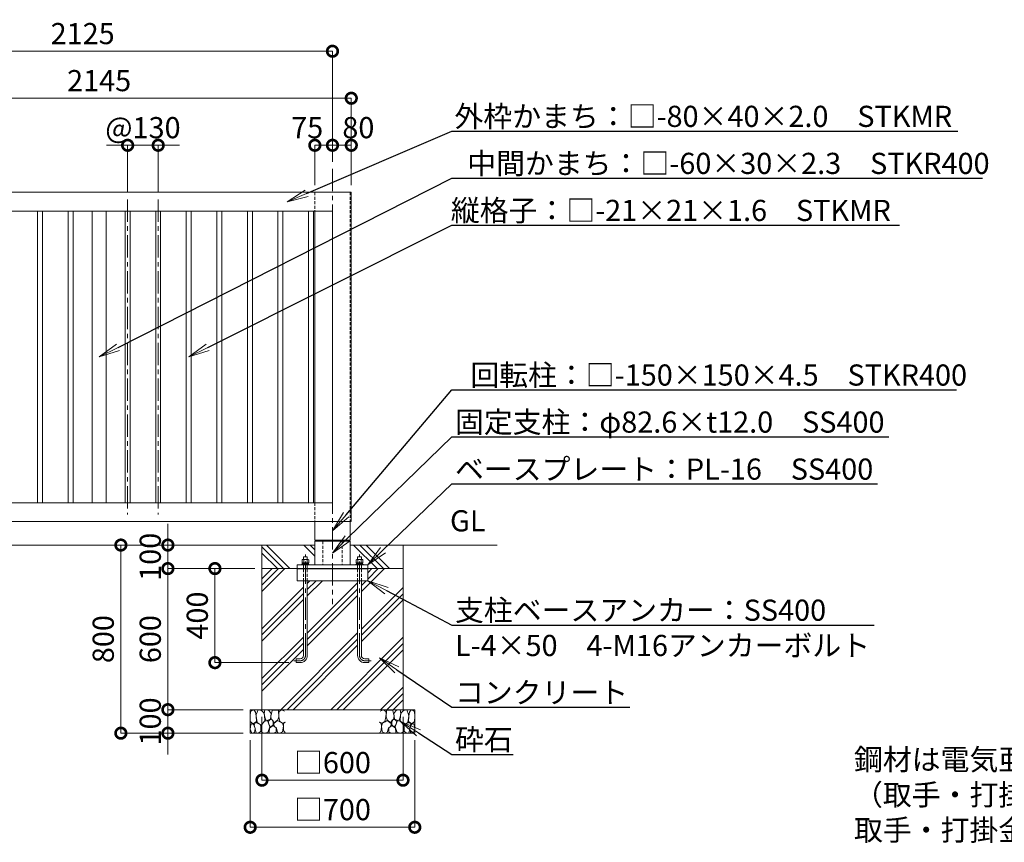
# Model space of a CAD drawing. Extents: x -29 to 12588, y -13 to 8897.
# Drawn here: x 4086 to 8274, y 1928 to 5426 of the extents above; entities that cross this region are included whole.
import ezdxf
from ezdxf import colors
from ezdxf.entities.mleader import LeaderData, LeaderLine
from ezdxf.math import Vec2, Vec3

# ---------------------------------------------------------------- set-up
doc = ezdxf.new("R2010")
doc.units = 0
doc.header["$MEASUREMENT"] = 0
doc.header["$PDMODE"] = 1
doc.linetypes.add('CENTER', pattern=[50.8, 31.75, -6.35, 6.35, -6.35])
doc.linetypes.add('DASHED', pattern=[19.05, 12.7, -6.35])
doc.layers.get('0').update_dxf_attribs({"linetype": 'CONTINUOUS'})
doc.layers.get('DefPoints').update_dxf_attribs({"linetype": 'CONTINUOUS'})
for name, color, linetype, lineweight in [('FRAM3', 1, 'CONTINUOUS', 50), ('ハッチング', 8, 'CONTINUOUS', 5), ('ボルト・ナット', 8, 'CONTINUOUS', 9), ('基準線', 6, 'CENTER', 18), ('外形線', 7, 'CONTINUOUS', 18), ('寸法線', 3, 'CONTINUOUS', 18), ('文字', 4, 'CONTINUOUS', 18), ('文字引出', 4, 'CONTINUOUS', 18), ('細線', 8, 'CONTINUOUS', 5), ('隠れ線', 5, 'DASHED', 18)]:
    doc.layers.add(name, color=color, linetype=linetype, lineweight=lineweight)
doc.styles.get("Standard").update_dxf_attribs({"font": 'TXT.SHX', "bigfont": 'bigfont.shx'})
doc.dimstyles.new('30ベース', dxfattribs={"dimscale": 30, "dimtxt": 3, "dimasz": 3, "dimexe": 0, "dimexo": 1, "dimgap": 1, "dimtad": 3, "dimdec": 1, "dimdsep": 46, "dimtxsty": 'Standard', "dimblk": 'DOTSMALL', "dimcen": 0, "dimclrd": 256, "dimclre": 256, "dimclrt": 7, "dimadec": 3, "dimazin": 2, "dimtfac": 1, "dimtdec": 1, "dimtix": 1, "dimtmove": 2, "dimatfit": 2, "dimldrblk": 'OPEN', "dimfxl": 0, "dimtolj": 1, "dimlwd": -1, "dimlwe": -1, "dimarcsym": 0})

# ---------------------------------------------------------------- blocks, each defined once
blk = doc.blocks.new('_DotSmall')
at = {"layer": 'FRAM3', "color": 0, "const_width": 0.5}
blk.add_lwpolyline([(-0.0625, 0, 1), (0.0625, 0, 1)], format="xyb", close=True, dxfattribs=at)
blk = doc.blocks.new('*D23')
at = {"layer": 'DefPoints', "color": 0}
for p in [(5416, 4891.5), (5416, 4791.5), (5341, 4691.5)]:
    blk.add_point(p, dxfattribs=at)
at = {"layer": '寸法線'}
for p, q in [((5341, 4721.5), (5341, 4891.5)), ((5341, 4891.5), (5416, 4891.5)), ((5416, 4821.5), (5416, 4891.5))]:
    blk.add_line(p, q, dxfattribs=at)
at = {"layer": '寸法線', "xscale": 90, "yscale": 90, "zscale": 90, "rotation": 180}
blk.add_blockref('_DotSmall', (5341, 4891.5), dxfattribs=at)
at = {"layer": '寸法線', "xscale": 90, "yscale": 90, "zscale": 90}
blk.add_blockref('_DotSmall', (5416, 4891.5), dxfattribs=at)
at = {"layer": '寸法線', "color": 7, "insert": (5308.5, 4966.5), "char_height": 90, "attachment_point": 5}
blk.add_mtext('\\A1;75', dxfattribs=at)
blk = doc.blocks.new('_OPEN')
at = {"color": 0, "linetype": 'ByBlock'}
for p, q in [((-1, 0.167), (0, 0)), ((0, 0), (-1, -0.167)), ((0, 0), (-1, 0))]:
    blk.add_line(p, q, dxfattribs=at)
blk = doc.blocks.new('*D24')
at = {"layer": 'DefPoints', "color": 0}
for p in [(5496, 4891.5), (5416, 4791.5), (5496, 4691.5)]:
    blk.add_point(p, dxfattribs=at)
at = {"layer": '寸法線'}
for p, q in [((5416, 4821.5), (5416, 4891.5)), ((5416, 4891.5), (5496, 4891.5)), ((5496, 4721.5), (5496, 4891.5))]:
    blk.add_line(p, q, dxfattribs=at)
at = {"layer": '寸法線', "xscale": 90, "yscale": 90, "zscale": 90, "rotation": 180}
blk.add_blockref('_DotSmall', (5416, 4891.5), dxfattribs=at)
at = {"layer": '寸法線', "xscale": 90, "yscale": 90, "zscale": 90}
blk.add_blockref('_DotSmall', (5496, 4891.5), dxfattribs=at)
at = {"layer": '寸法線', "color": 7, "insert": (5526, 4966.5), "char_height": 90, "attachment_point": 5}
blk.add_mtext('\\A1;80', dxfattribs=at)
blk = doc.blocks.new('*D25')
at = {"layer": 'DefPoints', "color": 0}
for p in [(4674.8, 4891.5), (4544.8, 4661.5), (4674.8, 4661.5)]:
    blk.add_point(p, dxfattribs=at)
at = {"layer": '寸法線'}
for p, q in [((4544.8, 4891.5), (4454.8, 4891.5)), ((4544.8, 4691.5), (4544.8, 4891.5)), ((4544.8, 4891.5), (4674.8, 4891.5)), ((4674.8, 4691.5), (4674.8, 4891.5)), ((4674.8, 4891.5), (4764.8, 4891.5))]:
    blk.add_line(p, q, dxfattribs=at)
at = {"layer": '寸法線', "xscale": 90, "yscale": 90, "zscale": 90}
blk.add_blockref('_DotSmall', (4544.8, 4891.5), dxfattribs=at)
at = {"layer": '寸法線', "xscale": 90, "yscale": 90, "zscale": 90, "rotation": 180}
blk.add_blockref('_DotSmall', (4674.8, 4891.5), dxfattribs=at)
at = {"layer": '寸法線', "color": 7, "insert": (4609.8, 4966.5), "char_height": 90, "attachment_point": 5}
blk.add_mtext('\\A1;@130', dxfattribs=at)
blk = doc.blocks.new('*D26')
at = {"layer": 'DefPoints', "color": 0}
for p in [(5416, 5291.5), (3291, 4791.5), (5416, 4791.5)]:
    blk.add_point(p, dxfattribs=at)
at = {"layer": '寸法線'}
for p, q in [((3291, 4821.5), (3291, 5291.5)), ((3291, 5291.5), (5416, 5291.5)), ((5416, 4821.5), (5416, 5291.5))]:
    blk.add_line(p, q, dxfattribs=at)
at = {"layer": '寸法線', "xscale": 90, "yscale": 90, "zscale": 90, "rotation": 180}
blk.add_blockref('_DotSmall', (3291, 5291.5), dxfattribs=at)
at = {"layer": '寸法線', "xscale": 90, "yscale": 90, "zscale": 90}
blk.add_blockref('_DotSmall', (5416, 5291.5), dxfattribs=at)
at = {"layer": '寸法線', "color": 7, "insert": (4353.5, 5366.5), "char_height": 90, "attachment_point": 5}
blk.add_mtext('\\A1;2125', dxfattribs=at)
blk = doc.blocks.new('*D20')
at = {"layer": 'DefPoints', "color": 0}
for p in [(5116, 3091.5), (4716, 2491.5), (5066, 2491.5)]:
    blk.add_point(p, dxfattribs=at)
at = {"layer": '寸法線'}
for p, q in [((5086, 3091.5), (4716, 3091.5)), ((4716, 3091.5), (4716, 2491.5)), ((5036, 2491.5), (4716, 2491.5))]:
    blk.add_line(p, q, dxfattribs=at)
at = {"layer": '寸法線', "xscale": 90, "yscale": 90, "zscale": 90}
for p, rotation in [((4716, 3091.5), 90), ((4716, 2491.5), 270)]:
    blk.add_blockref('_DotSmall', p, dxfattribs=dict(at, rotation=rotation))
at = {"layer": '寸法線', "color": 7, "insert": (4641, 2791.5), "char_height": 90, "attachment_point": 5, "rotation": 90}
blk.add_mtext('\\A1;600', dxfattribs=at)
blk = doc.blocks.new('*D21')
at = {"layer": 'DefPoints', "color": 0}
for p in [(5116, 3091.5), (4916, 2691.5), (5261, 2691.5)]:
    blk.add_point(p, dxfattribs=at)
at = {"layer": '寸法線'}
for p, q in [((5086, 3091.5), (4916, 3091.5)), ((4916, 3091.5), (4916, 2691.5)), ((5231, 2691.5), (4916, 2691.5))]:
    blk.add_line(p, q, dxfattribs=at)
at = {"layer": '寸法線', "xscale": 90, "yscale": 90, "zscale": 90}
for p, rotation in [((4916, 3091.5), 90), ((4916, 2691.5), 270)]:
    blk.add_blockref('_DotSmall', p, dxfattribs=dict(at, rotation=rotation))
at = {"layer": '寸法線', "color": 7, "insert": (4841, 2891.5), "char_height": 90, "attachment_point": 5, "rotation": 90}
blk.add_mtext('\\A1;400', dxfattribs=at)
blk = doc.blocks.new('*D29')
at = {"layer": 'DefPoints', "color": 0}
for p in [(5116, 3191.5), (4716, 3091.5), (5116, 3091.5)]:
    blk.add_point(p, dxfattribs=at)
at = {"layer": '寸法線'}
for p, q in [((4716, 3191.5), (4716, 3281.5)), ((5086, 3191.5), (4716, 3191.5)), ((4716, 3191.5), (4716, 3091.5)), ((5086, 3091.5), (4716, 3091.5)), ((4716, 3091.5), (4716, 3001.5))]:
    blk.add_line(p, q, dxfattribs=at)
at = {"layer": '寸法線', "xscale": 90, "yscale": 90, "zscale": 90}
for p, rotation in [((4716, 3191.5), 270), ((4716, 3091.5), 90)]:
    blk.add_blockref('_DotSmall', p, dxfattribs=dict(at, rotation=rotation))
at = {"layer": '寸法線', "color": 7, "insert": (4641, 3141.5), "char_height": 90, "attachment_point": 5, "rotation": 90}
blk.add_mtext('\\A1;100', dxfattribs=at)
blk = doc.blocks.new('*D27')
at = {"layer": 'DefPoints', "color": 0}
for p in [(5496, 5091.5), (3351, 4691.5), (5496, 4691.5)]:
    blk.add_point(p, dxfattribs=at)
at = {"layer": '寸法線'}
for p, q in [((3351, 4721.5), (3351, 5091.5)), ((3351, 5091.5), (5496, 5091.5)), ((5496, 4721.5), (5496, 5091.5))]:
    blk.add_line(p, q, dxfattribs=at)
at = {"layer": '寸法線', "xscale": 90, "yscale": 90, "zscale": 90, "rotation": 180}
blk.add_blockref('_DotSmall', (3351, 5091.5), dxfattribs=at)
at = {"layer": '寸法線', "xscale": 90, "yscale": 90, "zscale": 90}
blk.add_blockref('_DotSmall', (5496, 5091.5), dxfattribs=at)
at = {"layer": '寸法線', "color": 7, "insert": (4423.5, 5166.5), "char_height": 90, "attachment_point": 5}
blk.add_mtext('\\A1;2145', dxfattribs=at)
blk = doc.blocks.new('A$C5FE242B8')
at = {"layer": '細線'}
for points in [[(15.7, 99.5), (6.7, 96.9), (0.9, 92.9), (0.3, 72.2), (0.6, 50.1), (12.2, 39.5), (27, 49.1), (25.7, 74), (22.1, 89.1), (15.7, 99.5)], [(56.5, 87.9), (48.1, 97), (33.7, 99.2), (26, 80), (25.7, 73.1), (29.9, 45), (46.5, 34.7), (61.7, 52.6), (60.2, 77), (56.5, 87.9)], [(80.7, 95.1), (71.7, 99), (62.6, 98.8), (58.9, 83.1), (62.3, 67.7), (67.7, 52), (86.1, 59.2), (89.4, 83.3), (80.7, 95.1)], [(106.3, 98.4), (92.9, 95.8), (88.6, 76), (88.3, 73.7), (89.8, 58.6), (94.3, 56.2), (102.5, 43.5), (117.9, 56.2), (122, 70.2), (120.2, 95.8), (106.3, 98.4)], [(146.6, 94.3), (132.7, 99.2), (123.1, 92.3), (121.4, 84.2), (122.4, 69.8), (126.7, 50.4), (138.1, 42), (149.3, 47.1)], [(34.5, 41.4), (22.4, 45.6), (16.3, 35.9), (20.6, 18.4), (24.8, 0.3), (35.7, 0.6), (45.3, 9.1), (45.6, 32.9), (42, 37.5), (34.5, 41.4)], [(73.8, 53.8), (59.8, 50.4), (50.5, 37.8), (45.6, 26.6), (45.9, 6.9), (57.7, 0.3), (75, 3.3), (84, 26.9), (73.8, 53.8)], [(97.3, 49.5), (93.1, 57.1), (84.3, 58), (76.2, 49.5), (80.7, 35.9), (87.1, 26), (98.2, 35.6), (97.3, 49.5)], [(125.4, 48.6), (116.7, 54.4), (100.4, 41.1), (102.2, 30.2), (112.1, 22), (116.7, 3.3), (126.3, 0.3), (138.1, 6), (141.5, 29.9), (136.9, 43.2), (125.4, 48.6)], [(149.3, 46.9), (142.4, 41.1), (141.5, 30.5), (142.4, 12.1), (149, 0.9), (149.3, 0.9)], [(15.4, 36), (8.8, 40.7), (2.1, 37.2), (0, 16.9), (7, 0.3), (18.7, 2.7), (20.6, 19.3), (15.4, 36)], [(99.1, 32), (93.1, 30.2), (82.2, 21.4), (80.4, 1.5), (97.9, 0), (110, 3.9), (110.6, 23.3), (99.1, 32)]]:
    blk.add_lwpolyline(points, dxfattribs=at)
blk = doc.blocks.new('*D38')
at = {"layer": 'DefPoints', "color": 0}
for p in [(5116, 2491.5), (5716, 2491.5), (5716, 2191.5)]:
    blk.add_point(p, dxfattribs=at)
at = {"layer": '寸法線'}
for p, q in [((5116, 2461.5), (5116, 2191.5)), ((5716, 2461.5), (5716, 2191.5)), ((5116, 2191.5), (5716, 2191.5))]:
    blk.add_line(p, q, dxfattribs=at)
at = {"layer": '寸法線', "xscale": 90, "yscale": 90, "zscale": 90, "rotation": 180}
blk.add_blockref('_DotSmall', (5116, 2191.5), dxfattribs=at)
at = {"layer": '寸法線', "xscale": 90, "yscale": 90, "zscale": 90}
blk.add_blockref('_DotSmall', (5716, 2191.5), dxfattribs=at)
at = {"layer": '寸法線', "color": 7, "insert": (5416, 2266.5), "char_height": 90, "attachment_point": 5}
blk.add_mtext('\\A1;□600', dxfattribs=at)
blk = doc.blocks.new('*D39')
at = {"layer": 'DefPoints', "color": 0}
for p in [(5066, 2391.5), (5766, 2391.5), (5766, 1991.5)]:
    blk.add_point(p, dxfattribs=at)
at = {"layer": '寸法線'}
for p, q in [((5066, 2361.5), (5066, 1991.5)), ((5766, 2361.5), (5766, 1991.5)), ((5066, 1991.5), (5766, 1991.5))]:
    blk.add_line(p, q, dxfattribs=at)
at = {"layer": '寸法線', "xscale": 90, "yscale": 90, "zscale": 90, "rotation": 180}
blk.add_blockref('_DotSmall', (5066, 1991.5), dxfattribs=at)
at = {"layer": '寸法線', "xscale": 90, "yscale": 90, "zscale": 90}
blk.add_blockref('_DotSmall', (5766, 1991.5), dxfattribs=at)
at = {"layer": '寸法線', "color": 7, "insert": (5416, 2066.5), "char_height": 90, "attachment_point": 5}
blk.add_mtext('\\A1;□700', dxfattribs=at)
blk = doc.blocks.new('*D37')
at = {"layer": 'DefPoints', "color": 0}
for p in [(5066, 2491.5), (4716, 2391.5), (5066, 2391.5)]:
    blk.add_point(p, dxfattribs=at)
at = {"layer": '寸法線'}
for p, q in [((4716, 2491.5), (4716, 2581.5)), ((5036, 2491.5), (4716, 2491.5)), ((4716, 2491.5), (4716, 2391.5)), ((5036, 2391.5), (4716, 2391.5)), ((4716, 2391.5), (4716, 2301.5))]:
    blk.add_line(p, q, dxfattribs=at)
at = {"layer": '寸法線', "xscale": 90, "yscale": 90, "zscale": 90}
for p, rotation in [((4716, 2491.5), 270), ((4716, 2391.5), 90)]:
    blk.add_blockref('_DotSmall', p, dxfattribs=dict(at, rotation=rotation))
at = {"layer": '寸法線', "color": 7, "insert": (4641, 2441.5), "char_height": 90, "attachment_point": 5, "rotation": 90}
blk.add_mtext('\\A1;100', dxfattribs=at)
blk = doc.blocks.new('*D45')
at = {"layer": 'DefPoints', "color": 0}
for p in [(5116, 3191.5), (4516, 2391.5), (5066, 2391.5)]:
    blk.add_point(p, dxfattribs=at)
at = {"layer": '寸法線'}
for p, q in [((5086, 3191.5), (4516, 3191.5)), ((4516, 3191.5), (4516, 2391.5)), ((5036, 2391.5), (4516, 2391.5))]:
    blk.add_line(p, q, dxfattribs=at)
at = {"layer": '寸法線', "xscale": 90, "yscale": 90, "zscale": 90}
for p, rotation in [((4516, 3191.5), 90), ((4516, 2391.5), 270)]:
    blk.add_blockref('_DotSmall', p, dxfattribs=dict(at, rotation=rotation))
at = {"layer": '寸法線', "color": 7, "insert": (4441, 2791.5), "char_height": 90, "attachment_point": 5, "rotation": 90}
blk.add_mtext('\\A1;800', dxfattribs=at)

msp = doc.modelspace()

# ---------------------------------------------------------------- hatches: boundary and pattern name
at = {"layer": 'ハッチング'}
h = msp.add_hatch(dxfattribs=at)
h.set_pattern_fill('PLAST', color=256, scale=600, angle=315)
edge = h.paths.add_edge_path()
edge.add_line((5293.0000003, 3141.5000006), (5309.0000003, 3141.5000006))
edge.add_line((5309.0000003, 3141.5000006), (5309.0000003, 3130.2696006))
edge.add_line((5309.0000003, 3130.2696006), (5313.0000003, 3130.2696006))
edge.add_line((5313.0000003, 3130.2696006), (5314.0442391, 3129.6667093))
edge.add_ellipse((5311.3923003, 3124.1356112), major_axis=(4.3373855, 4.3373855), ratio=1, start_angle=10.6158651396, end_angle=19.3841579954, ccw=False)
edge.add_line((5314.8564003, 3129.2383619), (5314.8564003, 3116.2696006))
edge.add_line((5314.8564003, 3116.2696006), (5301.0000003, 3116.2696006))
edge.add_line((5301.0000003, 3116.2696006), (5301.0000003, 3115.4696006))
edge.add_line((5301.0000003, 3115.4696006), (5301.5865666, 3111.0696006))
edge.add_line((5301.5865666, 3111.0696006), (5314.4000003, 3111.0696006))
edge.add_line((5314.4000003, 3111.0696006), (5316.0000003, 3110.5000006))
edge.add_line((5316.0000003, 3110.5000006), (5316.0000003, 3107.5000006))
edge.add_line((5316.0000003, 3107.5000006), (5341.0000003, 3107.5000006))
edge.add_line((5341.0000003, 3107.5000006), (5341.0000003, 3191.5000006))
edge.add_line((5341.0000003, 3191.5000006), (5116.0000003, 3191.5000006))
edge.add_line((5116.0000003, 3191.5000006), (5116.0000003, 3091.5000006))
edge.add_line((5116.0000003, 3091.5000006), (5266.0000003, 3091.5000006))
edge.add_line((5266.0000003, 3091.5000006), (5266.0000003, 3107.5000006))
edge.add_line((5266.0000003, 3107.5000006), (5286.0000003, 3107.5000006))
edge.add_line((5286.0000003, 3107.5000006), (5286.0000003, 3110.5000006))
edge.add_line((5286.0000003, 3110.5000006), (5288.1696003, 3110.5000006))
edge.add_line((5288.1696003, 3110.5000006), (5287.6000003, 3111.0696006))
edge.add_line((5287.6000003, 3111.0696006), (5300.2615666, 3111.0696006))
edge.add_line((5300.2615666, 3111.0696006), (5301.0000003, 3111.0428755))
edge.add_line((5301.0000003, 3111.0428755), (5301.0000003, 3116.2696006))
edge.add_line((5301.0000003, 3116.2696006), (5287.1436003, 3116.2696006))
edge.add_line((5287.1436003, 3116.2696006), (5287.1436003, 3129.1978081))
edge.add_ellipse((5290.6077003, 3124.1356112), major_axis=(-4.3373855, 4.3373855), ratio=1, start_angle=-19.384157996, end_angle=-10.6158651396, ccw=False)
edge.add_ellipse((5290.6077003, 3124.1356112), major_axis=(-4.3373855, 4.3373855), ratio=1, start_angle=-45, end_angle=-19.384157996)
edge.add_line((5287.9557615, 3129.6667093), (5289.0000003, 3130.2696006))
edge.add_line((5289.0000003, 3130.2696006), (5293.0000003, 3130.2696006))
edge.add_line((5293.0000003, 3130.2696006), (5293.0000003, 3141.5000006))
edge = h.paths.add_edge_path()
edge.add_line((5630.8523136, 3169.9033455), (5653.2965119, 3191.5000006))
edge.add_line((5653.2965119, 3191.5000006), (5491.0000003, 3191.5000006))
edge.add_line((5491.0000003, 3191.5000006), (5491.0000003, 3107.5000006))
edge.add_line((5491.0000003, 3107.5000006), (5516.0000003, 3107.5000006))
edge.add_line((5516.0000003, 3107.5000006), (5516.0000003, 3110.5000006))
edge.add_line((5516.0000003, 3110.5000006), (5531.0000003, 3110.5000006))
edge.add_line((5531.0000003, 3110.5000006), (5531.0000003, 3116.2696006))
edge.add_line((5531.0000003, 3116.2696006), (5517.1436003, 3116.2696006))
edge.add_line((5517.1436003, 3116.2696006), (5517.1436003, 3129.1978081))
edge.add_ellipse((5520.6077003, 3124.1356112), major_axis=(-4.3373855, 4.3373855), ratio=1, start_angle=340.6158420046, end_angle=349.3841348604, ccw=False)
edge.add_ellipse((5520.6077003, 3124.1356112), major_axis=(-4.3373855, 4.3373855), ratio=1, start_angle=315, end_angle=340.6158420046)
edge.add_line((5517.9557615, 3129.6667093), (5519.0000003, 3130.2696006))
edge.add_line((5519.0000003, 3130.2696006), (5523.0000003, 3130.2696006))
edge.add_line((5523.0000003, 3130.2696006), (5523.0000003, 3141.5000006))
edge.add_line((5523.0000003, 3141.5000006), (5539.0000003, 3141.5000006))
edge.add_line((5539.0000003, 3141.5000006), (5539.0000003, 3130.2696006))
edge.add_line((5539.0000003, 3130.2696006), (5543.0000003, 3130.2696006))
edge.add_line((5543.0000003, 3130.2696006), (5544.0442391, 3129.6667093))
edge.add_ellipse((5541.3923003, 3124.1356112), major_axis=(4.3373855, 4.3373855), ratio=1, start_angle=370.6158651396, end_angle=379.384157996, ccw=False)
edge.add_line((5544.8564003, 3129.2383619), (5544.8564003, 3116.2696006))
edge.add_line((5544.8564003, 3116.2696006), (5531.0000003, 3116.2696006))
edge.add_line((5531.0000003, 3116.2696006), (5531.0000003, 3110.5000006))
edge.add_line((5531.0000003, 3110.5000006), (5546.0000003, 3110.5000006))
edge.add_line((5546.0000003, 3110.5000006), (5546.0000003, 3107.5000006))
edge.add_line((5546.0000003, 3107.5000006), (5566.0000003, 3107.5000006))
edge.add_line((5566.0000003, 3107.5000006), (5630.8523136, 3169.9033455))
h.paths.add_polyline_path([(5716.0000003, 3191.5000006), (5653.2965119, 3191.5000006), (5630.8523136, 3169.9033455), (5566.0000003, 3107.5000006), (5566.0000003, 3091.5000006), (5716.0000003, 3091.5000006)])
h = msp.add_hatch(dxfattribs=at)
h.set_pattern_fill('PLAST', color=256, scale=600, angle=45)
h.paths.add_polyline_path([(5309.0000003, 2721.5000006, -0.4142135624), (5279.0000003, 2691.5000006), (5261.0000003, 2691.5000006), (5261.0000003, 2707.5000006), (5279.0000003, 2707.5000006, 0.4142135624), (5293.0000003, 2721.5000006), (5293.0000003, 3039.9000006), (5266.0000003, 3039.9000006), (5266.0000003, 3091.5000006), (5116.0000003, 3091.5000006), (5116.0000003, 2491.5000006), (5716.0000003, 2491.5000006), (5716.0000003, 2960.8510495), (5645.620406, 2997.9406036), (5566.0000003, 3039.9000006), (5539.0000003, 3039.9000006), (5539.0000003, 2721.5000006, 0.4142135624), (5553.0000003, 2707.5000006), (5571.0000003, 2707.5000006), (5571.0000003, 2691.5000006), (5553.0000003, 2691.5000006, -0.4142135624), (5523.0000003, 2721.5000006), (5523.0000003, 3039.9000006), (5309.0000003, 3039.9000006)])
h.paths.add_polyline_path([(5566.0000003, 3039.9000006), (5645.620406, 2997.9406036), (5716.0000003, 2960.8510495), (5716.0000003, 3091.5000006), (5566.0000003, 3091.5000006)], flags=17)

# ---------------------------------------------------------------- linework, layer by layer
at = {"layer": 'ボルト・ナット'}
for p, q in [((5286.0000003, 3107.5000006), (5316.0000003, 3107.5000006)), ((5288.0000003, 3115.3000006), (5287.6000003, 3114.9000006)), ((5287.6000003, 3114.9000006), (5287.6000003, 3112.9848006)), ((5287.6000003, 3114.9000006), (5299.750934, 3114.9000006)), ((5287.6000003, 3112.9848006), (5287.6000003, 3111.0696006)), ((5287.6000003, 3111.0696006), (5288.0000003, 3110.6696006)), ((5287.6000003, 3111.0696006), (5300.2615666, 3111.0696006)), ((5291.7000003, 3115.4696006), (5288.0000003, 3115.3000006)), ((5288.0000003, 3110.6696006), (5291.7000003, 3110.5000006)), ((5291.7000003, 3110.5000006), (5301.0000003, 3110.5000006)), ((5294.0718003, 3129.1978081), (5294.0718003, 3116.2696006)), ((5300.3375003, 3110.5000006), (5299.6750003, 3115.4696006)), ((5301.6625003, 3110.5000006), (5301.0000003, 3115.4696006)), ((5310.3000003, 3110.5000006), (5301.0000003, 3110.5000006)), ((5314.4000003, 3114.9000006), (5301.075934, 3114.9000006)), ((5314.4000003, 3111.0696006), (5301.5865666, 3111.0696006)), ((5307.9282003, 3129.1978081), (5307.9282003, 3116.2696006)), ((5310.3000003, 3115.4696006), (5314.0000003, 3115.3000006)), ((5314.0000003, 3110.6696006), (5310.3000003, 3110.5000006)), ((5314.0000003, 3115.3000006), (5314.4000003, 3114.9000006)), ((5314.4000003, 3111.0696006), (5314.0000003, 3110.6696006)), ((5314.4000003, 3114.9000006), (5314.4000003, 3112.9848006)), ((5314.4000003, 3112.9848006), (5314.4000003, 3111.0696006)), ((5546.0000003, 3107.5000006), (5516.0000003, 3107.5000006)), ((5518.0000003, 3115.3000006), (5517.6000003, 3114.9000006)), ((5517.6000003, 3114.9000006), (5517.6000003, 3112.9848006)), ((5517.6000003, 3114.9000006), (5530.9240666, 3114.9000006)), ((5517.6000003, 3112.9848006), (5517.6000003, 3111.0696006)), ((5517.6000003, 3111.0696006), (5518.0000003, 3110.6696006)), ((5517.6000003, 3111.0696006), (5530.413434, 3111.0696006)), ((5521.7000003, 3115.4696006), (5518.0000003, 3115.3000006)), ((5518.0000003, 3110.6696006), (5521.7000003, 3110.5000006)), ((5521.7000003, 3110.5000006), (5531.0000003, 3110.5000006)), ((5524.0718003, 3129.1978081), (5524.0718003, 3116.2696006)), ((5530.3375003, 3110.5000006), (5531.0000003, 3115.4696006)), ((5540.3000003, 3110.5000006), (5531.0000003, 3110.5000006)), ((5531.6625003, 3110.5000006), (5532.3250003, 3115.4696006)), ((5544.4000003, 3111.0696006), (5531.738434, 3111.0696006)), ((5544.4000003, 3114.9000006), (5532.2490666, 3114.9000006)), ((5537.9282003, 3129.1978081), (5537.9282003, 3116.2696006)), ((5540.3000003, 3115.4696006), (5544.0000003, 3115.3000006)), ((5544.0000003, 3110.6696006), (5540.3000003, 3110.5000006)), ((5544.0000003, 3115.3000006), (5544.4000003, 3114.9000006)), ((5544.4000003, 3111.0696006), (5544.0000003, 3110.6696006)), ((5544.4000003, 3114.9000006), (5544.4000003, 3112.9848006)), ((5544.4000003, 3112.9848006), (5544.4000003, 3111.0696006))]:
    msp.add_line(p, q, dxfattribs=at)
for points in [[(5293.0000003, 3130.2696006), (5293.0000003, 3141.5000006), (5309.0000003, 3141.5000006), (5309.0000003, 3130.2696006)], [(5539.0000003, 3130.2696006), (5539.0000003, 3141.5000006), (5523.0000003, 3141.5000006), (5523.0000003, 3130.2696006)], [(5312.2500003, 3116.2696006), (5312.2500003, 3115.4696006), (5289.7500003, 3115.4696006), (5289.7500003, 3116.2696006)], [(5519.7500003, 3116.2696006), (5519.7500003, 3115.4696006), (5542.2500003, 3115.4696006), (5542.2500003, 3116.2696006)]]:
    msp.add_lwpolyline(points, dxfattribs=at)
for points in [[(5286.0000003, 3107.5000006), (5316.0000003, 3107.5000006), (5316.0000003, 3110.5000006), (5286.0000003, 3110.5000006)], [(5289.0000003, 3130.2696006), (5287.1436003, 3129.1978081), (5287.1436003, 3116.2696006), (5314.8564003, 3116.2696006), (5314.8564003, 3129.1978081), (5313.0000003, 3130.2696006)], [(5546.0000003, 3107.5000006), (5516.0000003, 3107.5000006), (5516.0000003, 3110.5000006), (5546.0000003, 3110.5000006)], [(5543.0000003, 3130.2696006), (5544.8564003, 3129.1978081), (5544.8564003, 3116.2696006), (5517.1436003, 3116.2696006), (5517.1436003, 3129.1978081), (5519.0000003, 3130.2696006)]]:
    msp.add_lwpolyline(points, close=True, dxfattribs=at)
for points in [[(5293.0000003, 3039.9000006), (5293.0000003, 2721.5000006, -0.4142135624), (5279.0000003, 2707.5000006), (5261.0000003, 2707.5000006), (5261.0000003, 2691.5000006), (5279.0000003, 2691.5000006, 0.4142135624), (5309.0000003, 2721.5000006), (5309.0000003, 3039.9000006)], [(5539.0000003, 3039.9000006), (5539.0000003, 2721.5000006, 0.4142135624), (5553.0000003, 2707.5000006), (5571.0000003, 2707.5000006), (5571.0000003, 2691.5000006), (5553.0000003, 2691.5000006, -0.4142135624), (5523.0000003, 2721.5000006), (5523.0000003, 3039.9000006)]]:
    msp.add_lwpolyline(points, format="xyb", dxfattribs=at)
for centre, major_axis, start_param, end_param in [((5290.6077003, 3124.1356112), (-4.3373855, 4.3373855), -1.3855145272, -0.1852817996), ((5301.0000003, 3107.341332), (16.2127342, 16.2127342), 0.4784315129, 1.0923648139), ((5311.3923003, 3124.1356112), (4.3373855, 4.3373855), 0.1852817996, 1.3855145272)]:
    msp.add_ellipse(centre, major_axis=major_axis, ratio=1, start_param=start_param, end_param=end_param, dxfattribs=at)
at = {"layer": 'ボルト・ナット', "extrusion": (0, 0, -1)}
for centre, major_axis, start_param, end_param in [((5520.6077003, 3124.1356112), (-4.3373855, 4.3373855), 0.1852817996, 1.3855145272), ((5531.0000003, 3107.341332), (-16.2127342, 16.2127342), 0.4784315129, 1.0923648139), ((5541.3923003, 3124.1356112), (4.3373855, 4.3373855), -1.3855145272, -0.1852817996)]:
    msp.add_ellipse(centre, major_axis=major_axis, ratio=1, start_param=start_param, end_param=end_param, dxfattribs=at)
at = {"layer": '基準線', "ltscale": 3}
for p, q in [((5416.0000003, 4791.5000006), (5416.0000003, 2939.9000006)), ((4544.7500003, 4661.5000006), (4544.7500003, 3321.5000006)), ((4674.7500003, 4661.5000006), (4674.7500003, 3321.5000006))]:
    msp.add_line(p, q, dxfattribs=at)
for points in [[(5251.0000003, 2699.5000006), (5279.0000003, 2699.5000006, 0.4142135624), (5301.0000003, 2721.5000006), (5301.0000003, 3151.5000006)], [(5581.0000003, 2699.5000006), (5553.0000003, 2699.5000006, -0.4142135624), (5531.0000003, 2721.5000006), (5531.0000003, 3151.5000006)]]:
    msp.add_lwpolyline(points, format="xyb", dxfattribs=at)
at = {"layer": '外形線'}
for p, q in [((5341.0000003, 4611.5000006), (5341.0000003, 3371.5000006)), ((5341.0000003, 3191.5000006), (3341.0000003, 3191.5000006)), ((5374.7000003, 3212.5000006), (5374.7000003, 3207.5000006)), ((5457.3000003, 3212.5000006), (5457.3000003, 3207.5000006)), ((6116.0000003, 3191.5000006), (5491.0000003, 3191.5000006)), ((5266.0000003, 3089.9000006), (5566.0000003, 3089.9000006))]:
    msp.add_line(p, q, dxfattribs=at)
for points in [[(3351.0000003, 3925.0000006), (3351.0000003, 3291.5000006), (5496.0000003, 3291.5000006), (5496.0000003, 4691.5000006), (3351.0000003, 4691.5000006), (3351.0000003, 3990.0000006)], [(5341.0000003, 3291.5000006), (5341.0000003, 3212.5000006), (5491.0000003, 3212.5000006), (5491.0000003, 3291.5000006)], [(5491.0000003, 3107.5000006), (5491.0000003, 3207.5000006), (5341.0000003, 3207.5000006), (5341.0000003, 3107.5000006)], [(5566.0000003, 3091.5000006), (5566.0000003, 3039.9000006), (5266.0000003, 3039.9000006), (5266.0000003, 3091.5000006)]]:
    msp.add_lwpolyline(points, dxfattribs=at)
for points in [[(5416.0000003, 4611.5000006), (3431.0000003, 4611.5000006), (3431.0000003, 3371.5000006), (5416.0000003, 3371.5000006)], [(4182.7500003, 4611.5000006), (4161.7500003, 4611.5000006), (4161.7500003, 3371.5000006), (4182.7500003, 3371.5000006)], [(4312.7500003, 4611.5000006), (4291.7500003, 4611.5000006), (4291.7500003, 3371.5000006), (4312.7500003, 3371.5000006)], [(4393.5000003, 4611.5000006), (4453.5000003, 4611.5000006), (4453.5000003, 3371.5000006), (4393.5000003, 3371.5000006)], [(4534.2500003, 4611.5000006), (4555.2500003, 4611.5000006), (4555.2500003, 3371.5000006), (4534.2500003, 3371.5000006)], [(4664.2500003, 4611.5000006), (4685.2500003, 4611.5000006), (4685.2500003, 3371.5000006), (4664.2500003, 3371.5000006)], [(4794.2500003, 4611.5000006), (4815.2500003, 4611.5000006), (4815.2500003, 3371.5000006), (4794.2500003, 3371.5000006)], [(4924.2500003, 4611.5000006), (4945.2500003, 4611.5000006), (4945.2500003, 3371.5000006), (4924.2500003, 3371.5000006)], [(5054.2500003, 4611.5000006), (5075.2500003, 4611.5000006), (5075.2500003, 3371.5000006), (5054.2500003, 3371.5000006)], [(5184.2500003, 4611.5000006), (5205.2500003, 4611.5000006), (5205.2500003, 3371.5000006), (5184.2500003, 3371.5000006)], [(5314.2500003, 4611.5000006), (5335.2500003, 4611.5000006), (5335.2500003, 3371.5000006), (5314.2500003, 3371.5000006)], [(5566.0000003, 3091.5000006), (5566.0000003, 3107.5000006), (5266.0000003, 3107.5000006), (5266.0000003, 3091.5000006)]]:
    msp.add_lwpolyline(points, close=True, dxfattribs=at)
at = {"layer": '細線'}
msp.add_line((5716.0000003, 3091.5000006), (5116.0000003, 3091.5000006), dxfattribs=at)
msp.add_lwpolyline([(5116.0000003, 3191.5000006), (5116.0000003, 2491.5000006), (5716.0000003, 2491.5000006), (5716.0000003, 3191.5000006)], dxfattribs=at)
msp.add_lwpolyline([(5766.0000003, 2491.5000006), (5766.0000003, 2391.5000006), (5066.0000003, 2391.5000006), (5066.0000003, 2491.5000006)], close=True, dxfattribs=at)
at = {"layer": '隠れ線'}
for p, q in [((5341.0000003, 4691.5000006), (5341.0000003, 4611.5000006)), ((5491.0000003, 4691.5000006), (5491.0000003, 3291.5000006)), ((5341.0000003, 3371.5000006), (5341.0000003, 3291.5000006)), ((5374.7000003, 3207.5000006), (5374.7000003, 3107.5000006)), ((5457.3000003, 3207.5000006), (5457.3000003, 3107.5000006)), ((5293.0000003, 3107.5000006), (5293.0000003, 3039.9000006)), ((5309.0000003, 3107.5000006), (5309.0000003, 3039.9000006)), ((5523.0000003, 3107.5000006), (5523.0000003, 3039.9000006)), ((5539.0000003, 3107.5000006), (5539.0000003, 3039.9000006))]:
    msp.add_line(p, q, dxfattribs=at)

# ---------------------------------------------------------------- block references
msp.add_blockref('A$C5FE242B8', (5066.0000003, 2391.5000006))
at = {"xscale": -1}
msp.add_blockref('A$C5FE242B8', (5766.0000003, 2391.5000006), dxfattribs=at)

# ---------------------------------------------------------------- texts
at = {"layer": '文字', "char_height": 90, "attachment_point": 7}
for s, insert in [('GL', (5916.0000003, 3221.5000006)), ('鋼材は電気亜鉛めっき処理の上、見え掛かり部はアクリル樹脂塗料焼付塗装仕上げとする。\\P（取手・打掛金具・落棒を除く）。\\P取手・打掛金具は、＃400研磨仕上げとする。落棒は電解研磨仕上げとする。\\P回転方向指定機能（反対側回転角度2°以内）\u3000レベル調整機構付\\P落棒は建物側に取付け、打掛金具は指定側に取付ける。取手は両面に取付ける。\\P本製品は、（一社）日本公園施設業協会SP・SPL表示認定企業製品です。\\P本製品は、（一社）日本公園施設業協会団体賠償責任保険の加入製品とする。\\P本製品の設計図面の変更、模倣を禁止いたします。', (7634.1203126, 1156.5783009))]:
    msp.add_mtext(s, dxfattribs=dict(at, insert=insert))

# ---------------------------------------------------------------- dimensions: what is measured, and where the dimension line sits
at = {"layer": '寸法線'}
for base, p1, p2, picture, middle in [((5416.0000002868, 5291.5000005971), (3291.0000002868, 4791.5000005971), (5416.0000002868, 4791.5000005971), '*D26', (4353.5000002868, 5366.5000005971)), ((5496.0000002868, 5091.5000005971), (3351.0000002868, 4691.5000005971), (5496.0000002868, 4691.5000005971), '*D27', (4423.5000002868, 5166.5000005971))]:
    dim = msp.add_linear_dim(base=base, p1=p1, p2=p2, dimstyle='30ベース', override={"dimdec": 6}, dxfattribs=at)
    dim.commit()
    dim.dimension.update_dxf_attribs({"geometry": picture, "text_midpoint": middle})
for base, p1, p2, text, picture, middle in [((4674.7500003, 4891.5000006), (4544.7500003, 4661.5000006), (4674.7500003, 4661.5000006), '@<>', '*D25', (4609.7500003, 4966.5000006)), ((5716.0000002868, 2191.5000005971), (5116.0000002868, 2491.5000005971), (5716.0000002868, 2491.5000005971), '□<>', '*D38', (5416.0000002868, 2266.5000005971)), ((5766.0000002868, 1991.5000005971), (5066.0000002868, 2391.5000005971), (5766.0000002868, 2391.5000005971), '□<>', '*D39', (5416.0000002868, 2066.5000005971))]:
    dim = msp.add_linear_dim(base=base, p1=p1, p2=p2, text=text, dimstyle='30ベース', override={"dimdec": 6}, dxfattribs=at)
    dim.commit()
    dim.dimension.update_dxf_attribs({"geometry": picture, "text_midpoint": middle})
for base, p1, p2, picture, middle in [((5416.0000003, 4891.5000006), (5341.0000003, 4691.5000006), (5416.0000003, 4791.5000006), '*D23', (5308.5000003, 4966.5000006)), ((5496.0000003, 4891.5000006), (5416.0000003, 4791.5000006), (5496.0000003, 4691.5000006), '*D24', (5526.0000003, 4966.5000006))]:
    dim = msp.add_linear_dim(base=base, p1=p1, p2=p2, dimstyle='30ベース', override={"dimdec": 6}, dxfattribs=at)
    dim.commit()
    dim.dimension.update_dxf_attribs({"geometry": picture, "text_midpoint": middle, "dimtype": 160})
for base, p1, p2, picture, middle in [((4716.0000003, 3091.5000006), (5116.0000003, 3191.5000006), (5116.0000003, 3091.5000006), '*D29', (4641.0000003, 3141.5000006)), ((4516.0000002868, 2391.5000005971), (5116.0000002868, 3191.5000005971), (5066.0000002868, 2391.5000005971), '*D45', (4441.0000002868, 2791.5000005971)), ((4716.0000002868, 2491.5000005971), (5116.0000002868, 3091.5000005971), (5066.0000002868, 2491.5000005971), '*D20', (4641.0000002868, 2791.5000005971)), ((4916.0000003, 2691.5000006), (5116.0000003, 3091.5000006), (5261.0000003, 2691.5000006), '*D21', (4841.0000003, 2891.5000006)), ((4716.0000003, 2391.5000006), (5066.0000003, 2491.5000006), (5066.0000003, 2391.5000006), '*D37', (4641.0000003, 2441.5000006))]:
    dim = msp.add_linear_dim(base=base, p1=p1, p2=p2, angle=90, dimstyle='30ベース', override={"dimdec": 6}, dxfattribs=at)
    dim.commit()
    dim.dimension.update_dxf_attribs({"geometry": picture, "text_midpoint": middle})

# ---------------------------------------------------------------- leaders
at = {"layer": '文字引出'}
ml = msp.add_multileader_mtext('Standard', dxfattribs=at)
ml.set_content('\\A1;{\\C7;外枠かまち：□-80×40×2.0\u3000STKMR}', color=256)
ml.set_leader_properties()
ml.set_arrow_properties(name='OPEN')
ml.build(insert=Vec2(0, 0))
ml.multileader.update_dxf_attribs({"text_left_attachment_type": 6, "text_right_attachment_type": 6, "dogleg_length": 0.36, "arrow_head_size": 90, "scale": 30})
ctx = ml.context
ctx.base_point, ctx.scale, ctx.char_height, ctx.arrow_head_size, ctx.landing_gap_size, ctx.plane_origin = Vec3(5934.3000003, 4951.5000006), 30, 90, 90, 2.7, Vec3(8879.2232313, 4518.3448003)
ctx.left_attachment, ctx.right_attachment, ctx.text_align_type = 6, 6, 2
notes = []
notes.append((ctx, [(1, (1, 1, 0), (5923.5000003, 4951.5000006), (1, 0), 10.8, [(0, [(5223.5000003, 4651.5000006)], 0, [])])]))
ctx.mtext.insert, ctx.mtext.alignment, ctx.mtext.flow_direction = Vec3(8052.0000003, 5059.5000006), 3, 5
ml = msp.add_multileader_mtext('Standard', dxfattribs=at)
ml.set_content('\\A1;{\\C7;中間かまち：□-60×30×2.3\u3000STKR400}', color=256)
ml.set_leader_properties()
ml.set_arrow_properties(name='OPEN')
ml.build(insert=Vec2(0, 0))
ml.multileader.update_dxf_attribs({"text_left_attachment_type": 6, "text_right_attachment_type": 6, "dogleg_length": 0.36, "arrow_head_size": 90, "scale": 30})
ctx = ml.context
ctx.base_point, ctx.scale, ctx.char_height, ctx.arrow_head_size, ctx.landing_gap_size, ctx.plane_origin = Vec3(5934.3000003, 4751.5000006), 30, 90, 90, 2.7, Vec3(8879.2232313, 3618.3448003)
ctx.left_attachment, ctx.right_attachment, ctx.text_align_type = 6, 6, 2
notes.append((ctx, [(1, (1, 1, 0), (5923.5000003, 4751.5000006), (1, 0), 10.8, [(0, [(4423.5000003, 3991.5000006)], 0, [])])]))
ctx.mtext.insert, ctx.mtext.alignment, ctx.mtext.flow_direction = Vec3(8211.0000003, 4859.5000006), 3, 5
ml = msp.add_multileader_mtext('Standard', dxfattribs=at)
ml.set_content('{\\C7;縦格子：□-21×21×1.6\u3000STKMR}', color=256)
ml.set_leader_properties()
ml.set_arrow_properties(name='OPEN')
ml.build(insert=Vec2(0, 0))
ml.multileader.update_dxf_attribs({"text_left_attachment_type": 6, "text_right_attachment_type": 6, "dogleg_length": 0.36, "arrow_head_size": 90, "scale": 30})
ctx = ml.context
ctx.base_point, ctx.scale, ctx.char_height, ctx.arrow_head_size, ctx.landing_gap_size, ctx.plane_origin = Vec3(5934.3000003, 4551.5000006), 30, 90, 90, 2.7, Vec3(8879.2232313, 4018.3448003)
ctx.left_attachment, ctx.right_attachment, ctx.text_align_type = 6, 6, 2
notes.append((ctx, [(1, (1, 1, 0), (5923.5000003, 4551.5000006), (1, 0), 10.8, [(0, [(4804.7500003, 3991.5000006)], 0, [])])]))
ctx.mtext.insert, ctx.mtext.alignment, ctx.mtext.flow_direction = Vec3(7791.0000003, 4659.5000006), 3, 5
ml = msp.add_multileader_mtext('Standard', dxfattribs=at)
ml.set_content('\\A1;{\\C7;回転柱：□-150×150×4.5\u3000STKR400}', color=256)
ml.set_leader_properties()
ml.set_arrow_properties(name='OPEN')
ml.build(insert=Vec2(0, 0))
ml.multileader.update_dxf_attribs({"text_left_attachment_type": 6, "text_right_attachment_type": 6, "dogleg_length": 0.36, "arrow_head_size": 90, "scale": 30})
ctx = ml.context
ctx.base_point, ctx.scale, ctx.char_height, ctx.arrow_head_size, ctx.landing_gap_size, ctx.plane_origin = Vec3(5934.3000003, 3851.5000006), 30, 90, 90, 2.7, Vec3(8879.2232313, 2918.3448003)
ctx.left_attachment, ctx.right_attachment, ctx.text_align_type = 6, 6, 2
notes.append((ctx, [(1, (1, 1, 0), (5923.5000003, 3851.5000006), (1, 0), 10.8, [(0, [(5416.0000003, 3252.0000006)], 0, [])])]))
ctx.mtext.insert, ctx.mtext.alignment, ctx.mtext.flow_direction = Vec3(8115.0000003, 3959.5000006), 3, 5
ml = msp.add_multileader_mtext('Standard', dxfattribs=at)
ml.set_content('\\A1;{\\C7;固定支柱：φ82.6×t12.0\u3000SS400}', color=256)
ml.set_leader_properties()
ml.set_arrow_properties(name='OPEN')
ml.build(insert=Vec2(0, 0))
ml.multileader.update_dxf_attribs({"text_left_attachment_type": 6, "text_right_attachment_type": 6, "dogleg_length": 0.36, "arrow_head_size": 90, "scale": 30})
ctx = ml.context
ctx.base_point, ctx.scale, ctx.char_height, ctx.arrow_head_size, ctx.landing_gap_size, ctx.plane_origin = Vec3(5934.3000003, 3651.5000006), 30, 90, 90, 2.7, Vec3(9181.514852, 2544.1379342)
ctx.left_attachment, ctx.right_attachment = 6, 6
notes.append((ctx, [(1, (1, 1, 0), (5923.5000003, 3651.5000006), (1, 0), 10.8, [(0, [(5416.0000003, 3157.5000006)], 0, [])])]))
ctx.mtext.insert, ctx.mtext.flow_direction = Vec3(5937.0000003, 3759.5000006), 5
ml = msp.add_multileader_mtext('Standard', dxfattribs=at)
ml.set_content('\\A1;{\\C7;ベースプレート：PL-16\u3000SS400}', color=256)
ml.set_leader_properties()
ml.set_arrow_properties(name='OPEN')
ml.build(insert=Vec2(0, 0))
ml.multileader.update_dxf_attribs({"text_left_attachment_type": 6, "text_right_attachment_type": 6, "dogleg_length": 0.36, "arrow_head_size": 90, "scale": 30})
ctx = ml.context
ctx.base_point, ctx.scale, ctx.char_height, ctx.arrow_head_size, ctx.landing_gap_size, ctx.plane_origin = Vec3(5934.3000003, 3451.5000006), 30, 90, 90, 2.7, Vec3(9181.514852, 2207.5000006)
ctx.left_attachment, ctx.right_attachment = 6, 6
notes.append((ctx, [(1, (1, 1, 0), (5923.5000003, 3451.5000006), (1, 0), 10.8, [(0, [(5566.0000003, 3107.5000006)], 0, [])])]))
ctx.mtext.insert, ctx.mtext.flow_direction = Vec3(5937.0000003, 3559.5000006), 5
ml = msp.add_multileader_mtext('Standard', dxfattribs=at)
ml.set_content('\\A1;{\\C7;支柱ベースアンカー：SS400\\PL-4×50\u30004-M16アンカーボルト}', color=256)
ml.set_leader_properties()
ml.set_arrow_properties(name='OPEN')
ml.build(insert=Vec2(0, 0))
ml.multileader.update_dxf_attribs({"text_left_attachment_type": 6, "text_right_attachment_type": 6, "dogleg_length": 0.36, "arrow_head_size": 90, "scale": 30})
ctx = ml.context
ctx.base_point, ctx.scale, ctx.char_height, ctx.arrow_head_size, ctx.landing_gap_size, ctx.plane_origin = Vec3(5934.3000003, 2851.5000006), 30, 90, 90, 2.7, Vec3(9181.514852, 1807.5000006)
ctx.left_attachment, ctx.right_attachment = 6, 6
notes.append((ctx, [(1, (1, 1, 0), (5923.5000003, 2851.5000006), (1, 0), 10.8, [(0, [(5566.0000003, 3039.9000006)], 0, [])])]))
ctx.mtext.insert, ctx.mtext.flow_direction = Vec3(5937.0000003, 2959.5000006), 5
ml = msp.add_multileader_mtext('Standard', dxfattribs=at)
ml.set_content('\\A1;{\\C7;コンクリート}', color=256)
ml.set_leader_properties()
ml.set_arrow_properties(name='OPEN')
ml.build(insert=Vec2(0, 0))
ml.multileader.update_dxf_attribs({"text_left_attachment_type": 6, "text_right_attachment_type": 6, "dogleg_length": 0.36, "arrow_head_size": 90, "scale": 30})
ctx = ml.context
ctx.base_point, ctx.scale, ctx.char_height, ctx.arrow_head_size, ctx.landing_gap_size, ctx.plane_origin = Vec3(5934.3000003, 2501.5000006), 30, 90, 90, 2.7, Vec3(9181.514852, 1607.5000006)
ctx.left_attachment, ctx.right_attachment = 6, 6
notes.append((ctx, [(1, (1, 1, 0), (5923.5000003, 2501.5000006), (1, 0), 10.8, [(0, [(5616.0000003, 2711.5000006)], 0, [])])]))
ctx.mtext.insert, ctx.mtext.flow_direction = Vec3(5937.0000003, 2609.5000006), 5
ml = msp.add_multileader_mtext('Standard', dxfattribs=at)
ml.set_content('\\A1;{\\C7;砕石}', color=256)
ml.set_leader_properties()
ml.set_arrow_properties(name='OPEN')
ml.build(insert=Vec2(0, 0))
ml.multileader.update_dxf_attribs({"text_left_attachment_type": 6, "text_right_attachment_type": 6, "dogleg_length": 0.36, "arrow_head_size": 90, "scale": 30})
ctx = ml.context
ctx.base_point, ctx.scale, ctx.char_height, ctx.arrow_head_size, ctx.landing_gap_size, ctx.plane_origin = Vec3(5934.3000003, 2301.5000006), 30, 90, 90, 2.7, Vec3(9181.514852, 1207.5000006)
ctx.left_attachment, ctx.right_attachment = 6, 6
notes.append((ctx, [(1, (1, 1, 0), (5923.5000003, 2301.5000006), (1, 0), 10.8, [(0, [(5706.0000003, 2441.5000006)], 0, [])])]))
ctx.mtext.insert, ctx.mtext.flow_direction = Vec3(5937.0000003, 2409.5000006), 5
for ctx, leaders in notes:
    for number, flags, end, landing, length, lines in leaders:
        leader = LeaderData()
        leader.index, (leader.has_last_leader_line, leader.has_dogleg_vector, leader.attachment_direction) = number, flags
        leader.last_leader_point, leader.dogleg_vector, leader.dogleg_length = Vec3(end), Vec3(landing), length
        for number, points, colour, breaks in lines:
            line = LeaderLine()
            line.index, line.vertices, line.color, line.breaks = number, Vec3.list(points), colors.encode_raw_color(colour), breaks
            leader.lines.append(line)
        ctx.leaders.append(leader)

doc.saveas('drawing.dxf')
